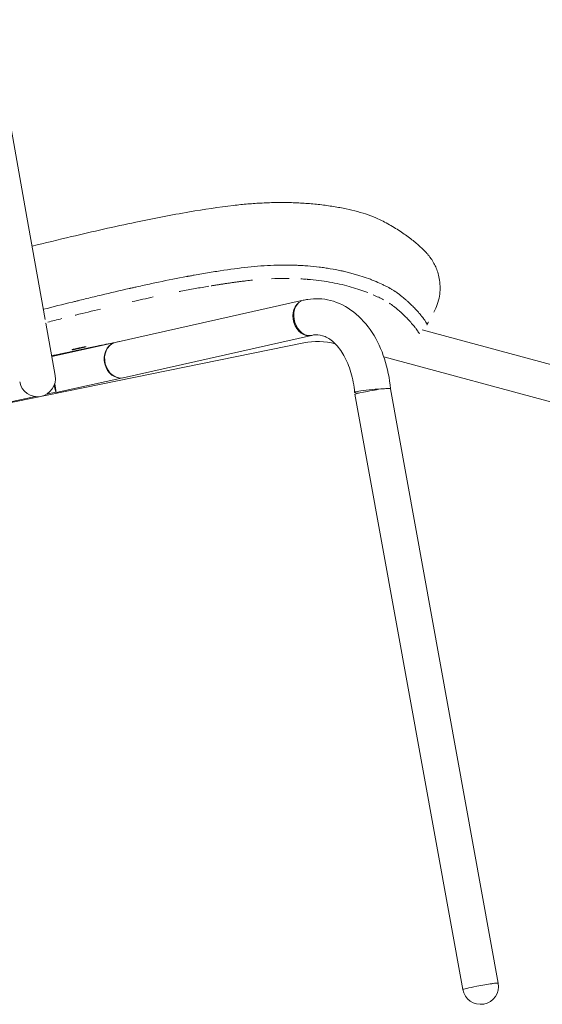
# Model space of a CAD drawing. Units: millimetres. Extents: x -383 to 2594, y -1150 to 2024.
# Drawn here: x 2014 to 2304, y -1129 to -583 of the extents above; entities that cross this region are included whole.
import ezdxf

# ---------------------------------------------------------------- set-up
doc = ezdxf.new("R2010")
doc.units = ezdxf.units.MM

# ---------------------------------------------------------------- blocks, each defined once
blk = doc.blocks.new('LEFT_2D_N5NL01F')
at = {"color": 0, "linetype": 'Continuous', "lineweight": 0}
for p, q in [((1998.47, -583.32), (2018, -692.75)), ((2028.13, -749.52), (2018, -692.75)), ((2171.23, -738.9), (2066.91, -762.32)), ((2033.68, -780.58), (2028.51, -751.61)), ((2175.71, -758.39), (2071.29, -781.83)), ((2416.98, -803.71), (2237.1, -755.29)), ((1967.71, -803.96), (2171.51, -762.5)), ((2066.93, -762.31), (2031.79, -770.02)), ((2188.99, -763.05), (2188.96, -763.04)), ((2498.74, -846.42), (2215.92, -770.3)), ((2034.05, -789.9), (2033.19, -785.87)), ((2034.13, -789.98), (2071.24, -781.84)), ((2028.81, -791.01), (2034.05, -789.9)), ((2259.69, -1121.02), (2199.82, -791.03)), ((2279.37, -1117.45), (2219.59, -787.92)), ((1897.3, -818.89), (2022.8, -792.29))]:
    blk.add_line(p, q, dxfattribs=at)
for centre, radius, start, end in [((2179.09, -799.74), 38, 74.9349, 101.5), ((2023.83, -782.34), 10, 190.1196, 10.1196), ((2269.53, -1119.23), 10, 190.2832, 10.151)]:
    blk.add_arc(centre, radius, start, end, dxfattribs=at)
at = {"color": 0, "linetype": 'Continuous', "lineweight": 0, "extrusion": (2.29958e-16, 4.62409e-18, -1)}
blk.add_ellipse((2173.52, -748.63), major_axis=(2.19, -9.76), ratio=0.791331, start_param=-0.015249, end_param=2.969855, dxfattribs=at)
at = {"color": 0, "linetype": 'Continuous', "lineweight": 0, "extrusion": (2.46847e-16, 8.30096e-18, -1)}
blk.add_ellipse((2173.52, -748.63), major_axis=(2.41, -9.71), ratio=0.735273, start_param=0, end_param=2.986818, dxfattribs=at)
at = {"color": 0, "linetype": 'Continuous', "lineweight": 0}
for centre, major_axis, ratio, start_param, end_param in [((2016.13, -682.14), (12.31, -69.12), 0, -0.000002, 0.000004), ((2069.1, -772.08), (-2.14, 9.77), 0.816059, 0.073296, 3.144784)]:
    blk.add_ellipse(centre, major_axis=major_axis, ratio=ratio, start_param=start_param, end_param=end_param, dxfattribs=at)
at = {"color": 0, "linetype": 'Continuous', "lineweight": 0, "extrusion": (2.29263e-16, 3.56928e-18, -1)}
blk.add_ellipse((2069.1, -772.08), major_axis=(2.19, -9.76), ratio=0.791331, start_param=0, end_param=3.07231, dxfattribs=at)
at = {"color": 0, "linetype": 'Continuous', "lineweight": 0, "extrusion": (0, 0, -1)}
blk.add_ellipse((2031.99, -780.21), major_axis=(2.14, -9.77), ratio=0.04155, start_param=-1.033607, end_param=0.167786, dxfattribs=at)
at = {"color": 0, "linetype": 'Continuous', "lineweight": 0, "extrusion": (1.59005e-16, 4.48506e-16, -1)}
blk.add_ellipse((2209.66, -789.24), major_axis=(-9.97, -0.81), ratio=0.089944, start_param=-0.661577, end_param=2.061646, dxfattribs=at)
at = {"color": 0, "linetype": 'Continuous', "lineweight": 0, "extrusion": (2.06564e-16, 3.74765e-17, -1)}
for centre, end_param in [((2209.66, -789.24), 2.067915), ((2269.53, -1119.23), 1.369482)]:
    blk.add_ellipse(centre, major_axis=(-9.84, -1.79), ratio=0.037026, start_param=0, end_param=end_param, dxfattribs=at)
at = {"color": 0, "linetype": 'Continuous', "lineweight": 0, "extrusion": (3.1653e-29, 1.09686e-15, -1)}
blk.add_ellipse((2269.53, -1119.23), major_axis=(9.84, 1.79), ratio=0.037026, start_param=-1.772111, end_param=0.030288, dxfattribs=at)
at = {"color": 0, "linetype": 'Continuous', "lineweight": 0}
for points, knots in [([(2020.88, -708.86), (2028.16, -707.08), (2035.45, -705.32), (2054.59, -700.79), (2066.46, -698.09), (2088.24, -693.51), (2098.14, -691.58), (2116.21, -688.51), (2124.37, -687.29), (2132.55, -686.31)], [17.50086, 17.50086, 17.50086, 17.50086, 40.001137, 40.001137, 76.502058, 76.502058, 106.786202, 106.786202, 131.545576, 131.545576, 131.545576, 131.545576]), ([(2020.88, -708.86), (2028.16, -707.08), (2035.45, -705.32), (2054.59, -700.79), (2066.46, -698.09), (2088.24, -693.51), (2098.14, -691.58), (2116.21, -688.51), (2124.37, -687.29), (2132.55, -686.31)], [17.50086, 17.50086, 17.50086, 17.50086, 40.001137, 40.001137, 76.502058, 76.502058, 106.786202, 106.786202, 131.545576, 131.545576, 131.545576, 131.545576]), ([(2132.55, -686.31), (2135.21, -686), (2137.87, -685.72), (2143.2, -685.27), (2145.88, -685.09), (2151.25, -684.82), (2153.95, -684.74), (2159.33, -684.67), (2162.02, -684.69), (2167.39, -684.84), (2170.06, -684.97), (2175.34, -685.34), (2177.94, -685.58), (2183.07, -686.17), (2185.59, -686.51), (2190.43, -687.29), (2192.75, -687.73), (2197.19, -688.67), (2199.31, -689.17), (2203.39, -690.27), (2205.36, -690.86), (2209.04, -692.14), (2211.29, -693.06), (2212.59, -693.67)], [0, 0, 0, 0, 8.048219, 8.048219, 16.245196, 16.245196, 24.659231, 24.659231, 33.293012, 33.293012, 42.189581, 42.189581, 51.247404, 51.247404, 60.515447, 60.515447, 69.661639, 69.661639, 78.766866, 78.766866, 87.999303, 87.999303, 96.566841, 96.566841, 96.566841, 96.566841]), ([(2132.55, -686.31), (2135.21, -686), (2137.87, -685.72), (2143.2, -685.27), (2145.88, -685.09), (2151.25, -684.82), (2153.95, -684.74), (2159.33, -684.67), (2162.02, -684.69), (2167.39, -684.84), (2170.06, -684.97), (2175.34, -685.34), (2177.94, -685.58), (2183.07, -686.17), (2185.59, -686.51), (2190.43, -687.29), (2192.75, -687.73), (2197.19, -688.67), (2199.31, -689.17), (2203.39, -690.27), (2205.36, -690.86), (2209.04, -692.14), (2211.29, -693.06), (2212.59, -693.67)], [0, 0, 0, 0, 8.04822, 8.04822, 16.245197, 16.245197, 24.659232, 24.659232, 33.293013, 33.293013, 42.189582, 42.189582, 51.247406, 51.247406, 60.515448, 60.515448, 69.661642, 69.661642, 78.766868, 78.766868, 87.999307, 87.999307, 96.56689, 96.56689, 96.56689, 96.56689]), ([(2132.55, -686.31), (2135.21, -686), (2137.87, -685.72), (2143.2, -685.27), (2145.88, -685.09), (2151.25, -684.82), (2153.95, -684.74), (2159.33, -684.67), (2162.02, -684.69), (2167.39, -684.84), (2170.06, -684.97), (2175.34, -685.34), (2177.94, -685.58), (2183.07, -686.17), (2185.59, -686.51), (2190.43, -687.29), (2192.75, -687.73), (2197.19, -688.67), (2199.31, -689.17), (2203.39, -690.27), (2205.36, -690.86), (2209.04, -692.14), (2211.29, -693.06), (2212.59, -693.67)], [0, 0, 0, 0, 8.048219, 8.048219, 16.245196, 16.245196, 24.659231, 24.659231, 33.293012, 33.293012, 42.189581, 42.189581, 51.247404, 51.247404, 60.515447, 60.515447, 69.661639, 69.661639, 78.766866, 78.766866, 87.999303, 87.999303, 96.566841, 96.566841, 96.566841, 96.566841]), ([(2132.55, -686.31), (2135.21, -686), (2137.87, -685.72), (2143.2, -685.27), (2145.88, -685.09), (2151.25, -684.82), (2153.95, -684.74), (2159.33, -684.67), (2162.02, -684.69), (2167.39, -684.84), (2170.06, -684.97), (2175.34, -685.34), (2177.94, -685.58), (2183.07, -686.17), (2185.59, -686.51), (2190.43, -687.29), (2192.75, -687.73), (2197.19, -688.67), (2199.31, -689.17), (2203.39, -690.27), (2205.36, -690.86), (2209.04, -692.14), (2211.29, -693.06), (2212.59, -693.67)], [0, 0, 0, 0, 8.04822, 8.04822, 16.245197, 16.245197, 24.659232, 24.659232, 33.293013, 33.293013, 42.189582, 42.189582, 51.247406, 51.247406, 60.515448, 60.515448, 69.661642, 69.661642, 78.766868, 78.766868, 87.999307, 87.999307, 96.56689, 96.56689, 96.56689, 96.56689]), ([(2212.6, -693.67), (2213.94, -694.3), (2215.18, -694.93), (2217.59, -696.19), (2218.74, -696.82), (2221.06, -698.16), (2222.18, -698.84), (2224.4, -700.25), (2225.46, -700.95), (2227.52, -702.35), (2228.5, -703.05), (2230.4, -704.46), (2231.3, -705.15), (2233.04, -706.55), (2233.86, -707.23), (2235.41, -708.56), (2236.12, -709.2), (2237.56, -710.55), (2238.23, -711.21), (2239.32, -712.36), (2239.62, -712.68), (2240.64, -713.88), (2241.22, -714.56), (2242.55, -716.5), (2243.11, -717.37), (2244.11, -719.23), (2244.56, -720.15), (2245.34, -722.05), (2245.7, -723.07), (2246.35, -725.32), (2246.61, -726.55), (2247, -729.19), (2247.11, -730.63), (2247.1, -733.58), (2246.97, -735.11), (2246.46, -738.15), (2246.07, -739.67), (2245.05, -742.63), (2244.41, -744.08), (2243.66, -745.47)], [0.021585, 0.021585, 0.021585, 0.021585, 10.005641, 10.005641, 21.019134, 21.019134, 33.790334, 33.790334, 48.109221, 48.109221, 63.980564, 63.980564, 82.039955, 82.039955, 102.195008, 102.195008, 124.602942, 124.602942, 151.582281, 151.582281, 167.09891, 167.09891, 177.179592, 177.179592, 182.513288, 182.513288, 186.319437, 186.319437, 190.102681, 190.102681, 194.191174, 194.191174, 198.695172, 198.695172, 203.406819, 203.406819, 208.209728, 208.209728, 213.051061, 213.051061, 213.051061, 213.051061]), ([(2212.6, -693.67), (2213.94, -694.3), (2215.18, -694.93), (2217.59, -696.19), (2218.74, -696.82), (2221.06, -698.16), (2222.18, -698.84), (2224.4, -700.25), (2225.46, -700.95), (2227.52, -702.35), (2228.5, -703.05), (2230.4, -704.46), (2231.3, -705.15), (2233.04, -706.55), (2233.86, -707.23), (2235.41, -708.56), (2236.12, -709.2), (2237.56, -710.55), (2238.23, -711.21), (2239.32, -712.36), (2239.62, -712.68), (2240.64, -713.88), (2241.22, -714.56), (2242.55, -716.5), (2243.11, -717.37), (2244.11, -719.23), (2244.56, -720.15), (2245.34, -722.05), (2245.7, -723.07), (2246.35, -725.32), (2246.61, -726.55), (2247, -729.19), (2247.11, -730.63), (2247.1, -733.58), (2246.97, -735.11), (2246.46, -738.15), (2246.07, -739.67), (2245.05, -742.63), (2244.41, -744.08), (2243.66, -745.47)], [0.021585, 0.021585, 0.021585, 0.021585, 10.005641, 10.005641, 21.019134, 21.019134, 33.790334, 33.790334, 48.109221, 48.109221, 63.980564, 63.980564, 82.039955, 82.039955, 102.195008, 102.195008, 124.602942, 124.602942, 151.582281, 151.582281, 167.09891, 167.09891, 177.179592, 177.179592, 182.513288, 182.513288, 186.319437, 186.319437, 190.102681, 190.102681, 194.191174, 194.191174, 198.695172, 198.695172, 203.406819, 203.406819, 208.209728, 208.209728, 213.051061, 213.051061, 213.051061, 213.051061]), ([(2223.54, -734.95), (2223.23, -734.73), (2222.9, -734.49), (2222.35, -734.12), (2222.17, -734), (2221.87, -733.81), (2221.78, -733.74), (2221.57, -733.62), (2221.47, -733.55), (2220.96, -733.23), (2220.53, -732.97), (2219.85, -732.57), (2219.62, -732.44), (2219.26, -732.24), (2219.13, -732.17), (2218.89, -732.03), (2218.76, -731.96), (2218.14, -731.63), (2217.62, -731.35), (2216.53, -730.8), (2215.96, -730.51), (2214.2, -729.67), (2212.94, -729.1), (2210.92, -728.25), (2210.23, -727.97), (2209.16, -727.55), (2208.8, -727.41), (2208.07, -727.13), (2207.69, -727), (2205.83, -726.31), (2204.27, -725.78), (2201.83, -725.01), (2200.99, -724.76), (2199.73, -724.4), (2199.3, -724.28), (2198.44, -724.04), (2198.01, -723.92), (2196.68, -723.57), (2195.78, -723.35), (2194.42, -723.02), (2193.96, -722.91), (2193.26, -722.75), (2193.03, -722.7), (2192.57, -722.6), (2192.34, -722.55), (2190.18, -722.08), (2188.23, -721.71), (2185.23, -721.21), (2184.22, -721.05), (2182.68, -720.83), (2182.17, -720.75), (2181.14, -720.62), (2180.62, -720.55), (2177.99, -720.23), (2175.85, -720.02), (2172.6, -719.76), (2171.5, -719.69), (2169.85, -719.6), (2169.3, -719.57), (2168.47, -719.53), (2168.19, -719.52), (2167.63, -719.5), (2167.36, -719.49), (2162.51, -719.32), (2157.84, -719.35), (2148.35, -719.77), (2143.55, -720.17), (2138.71, -720.73)], [0, 0, 0, 0, 0.03125, 0.03125, 0.046875, 0.046875, 0.054688, 0.054688, 0.0625, 0.0625, 0.09375, 0.09375, 0.109375, 0.109375, 0.117188, 0.117188, 0.125, 0.125, 0.15625, 0.15625, 0.1875, 0.1875, 0.25, 0.25, 0.28125, 0.28125, 0.296875, 0.296875, 0.3125, 0.3125, 0.375, 0.375, 0.40625, 0.40625, 0.421875, 0.421875, 0.4375, 0.4375, 0.46875, 0.46875, 0.484375, 0.484375, 0.492188, 0.492188, 0.5, 0.5, 0.5625, 0.5625, 0.59375, 0.59375, 0.609375, 0.609375, 0.625, 0.625, 0.6875, 0.6875, 0.71875, 0.71875, 0.734375, 0.734375, 0.742188, 0.742188, 0.75, 0.75, 0.875, 0.875, 1, 1, 1, 1]), ([(2223.54, -734.95), (2223.23, -734.73), (2222.9, -734.49), (2222.35, -734.12), (2222.17, -734), (2221.87, -733.81), (2221.78, -733.74), (2221.57, -733.62), (2221.47, -733.55), (2220.96, -733.23), (2220.53, -732.97), (2219.85, -732.57), (2219.62, -732.44), (2219.26, -732.24), (2219.13, -732.17), (2218.89, -732.03), (2218.76, -731.96), (2218.14, -731.63), (2217.62, -731.35), (2216.53, -730.8), (2215.96, -730.51), (2214.2, -729.67), (2212.94, -729.1), (2210.92, -728.25), (2210.23, -727.97), (2209.16, -727.55), (2208.8, -727.41), (2208.07, -727.13), (2207.69, -727), (2205.83, -726.31), (2204.27, -725.78), (2201.83, -725.01), (2200.99, -724.76), (2199.73, -724.4), (2199.3, -724.28), (2198.44, -724.04), (2198.01, -723.92), (2196.68, -723.57), (2195.78, -723.35), (2194.42, -723.02), (2193.96, -722.91), (2193.26, -722.75), (2193.03, -722.7), (2192.57, -722.6), (2192.34, -722.55), (2190.18, -722.08), (2188.23, -721.71), (2185.23, -721.21), (2184.22, -721.05), (2182.68, -720.83), (2182.17, -720.75), (2181.14, -720.62), (2180.62, -720.55), (2177.99, -720.23), (2175.85, -720.02), (2172.6, -719.76), (2171.5, -719.69), (2169.85, -719.6), (2169.3, -719.57), (2168.47, -719.53), (2168.19, -719.52), (2167.63, -719.5), (2167.36, -719.49), (2162.51, -719.32), (2157.84, -719.35), (2148.35, -719.77), (2143.55, -720.17), (2138.71, -720.73)], [0, 0, 0, 0, 0.03125, 0.03125, 0.046875, 0.046875, 0.054688, 0.054688, 0.0625, 0.0625, 0.09375, 0.09375, 0.109375, 0.109375, 0.117188, 0.117188, 0.125, 0.125, 0.15625, 0.15625, 0.1875, 0.1875, 0.25, 0.25, 0.28125, 0.28125, 0.296875, 0.296875, 0.3125, 0.3125, 0.375, 0.375, 0.40625, 0.40625, 0.421875, 0.421875, 0.4375, 0.4375, 0.46875, 0.46875, 0.484375, 0.484375, 0.492188, 0.492188, 0.5, 0.5, 0.5625, 0.5625, 0.59375, 0.59375, 0.609375, 0.609375, 0.625, 0.625, 0.6875, 0.6875, 0.71875, 0.71875, 0.734375, 0.734375, 0.742188, 0.742188, 0.75, 0.75, 0.875, 0.875, 1, 1, 1, 1]), ([(2138.71, -720.73), (2133.76, -721.31), (2128.6, -722.02), (2120.54, -723.27), (2117.81, -723.72), (2113.62, -724.44), (2112.22, -724.69), (2110.09, -725.08), (2109.37, -725.21), (2108.3, -725.4), (2107.94, -725.47), (2107.4, -725.57), (2107.22, -725.6), (2106.95, -725.65), (2106.86, -725.67), (2106.72, -725.7), (2106.68, -725.7), (2106.59, -725.72), (2106.54, -725.73), (2101.43, -726.69), (2096.26, -727.72), (2088.33, -729.38), (2085.66, -729.96), (2081.61, -730.84), (2080.25, -731.14), (2078.21, -731.6), (2077.52, -731.75), (2076.49, -731.98), (2076.15, -732.06), (2075.63, -732.18), (2075.46, -732.22), (2075.2, -732.27), (2075.12, -732.29), (2074.95, -732.33), (2074.85, -732.35), (2069.61, -733.54), (2064.41, -734.75), (2056.56, -736.63), (2053.93, -737.26), (2049.97, -738.22), (2048.65, -738.55), (2046.67, -739.03), (2046, -739.2), (2044.68, -739.52), (2044.01, -739.69), (2037.91, -741.19), (2032.51, -742.55), (2027.13, -743.9)], [0, 0, 0, 0, 0.125, 0.125, 0.1875, 0.1875, 0.21875, 0.21875, 0.234375, 0.234375, 0.2421875, 0.2421875, 0.2460938, 0.2460938, 0.2480469, 0.2480469, 0.2490234, 0.2490234, 0.25, 0.25, 0.375, 0.375, 0.4375, 0.4375, 0.46875, 0.46875, 0.484375, 0.484375, 0.4921875, 0.4921875, 0.4960938, 0.4960938, 0.4980469, 0.4980469, 0.5, 0.5, 0.625, 0.625, 0.6875, 0.6875, 0.71875, 0.71875, 0.734375, 0.734375, 0.75, 0.75, 0.8790489, 0.8790489, 0.8790489, 0.8790489]), ([(2138.71, -720.73), (2133.76, -721.31), (2128.6, -722.02), (2120.54, -723.27), (2117.81, -723.72), (2113.62, -724.44), (2112.22, -724.69), (2110.09, -725.08), (2109.37, -725.21), (2108.3, -725.4), (2107.94, -725.47), (2107.4, -725.57), (2107.22, -725.6), (2106.95, -725.65), (2106.86, -725.67), (2106.72, -725.7), (2106.68, -725.7), (2106.59, -725.72), (2106.54, -725.73), (2101.43, -726.69), (2096.26, -727.72), (2088.33, -729.38), (2085.66, -729.96), (2081.61, -730.84), (2080.25, -731.14), (2078.21, -731.6), (2077.52, -731.75), (2076.49, -731.98), (2076.15, -732.06), (2075.63, -732.18), (2075.46, -732.22), (2075.2, -732.27), (2075.12, -732.29), (2074.95, -732.33), (2074.85, -732.35), (2069.61, -733.54), (2064.41, -734.75), (2056.56, -736.63), (2053.93, -737.26), (2049.97, -738.22), (2048.65, -738.55), (2046.67, -739.03), (2046, -739.2), (2044.68, -739.52), (2044.01, -739.69), (2037.91, -741.19), (2032.51, -742.55), (2027.13, -743.9)], [0, 0, 0, 0, 0.125, 0.125, 0.1875, 0.1875, 0.21875, 0.21875, 0.234375, 0.234375, 0.2421875, 0.2421875, 0.2460938, 0.2460938, 0.2480469, 0.2480469, 0.2490234, 0.2490234, 0.25, 0.25, 0.375, 0.375, 0.4375, 0.4375, 0.46875, 0.46875, 0.484375, 0.484375, 0.4921875, 0.4921875, 0.4960938, 0.4960938, 0.4980469, 0.4980469, 0.5, 0.5, 0.625, 0.625, 0.6875, 0.6875, 0.71875, 0.71875, 0.734375, 0.734375, 0.75, 0.75, 0.8790489, 0.8790489, 0.8790489, 0.8790489]), ([(2118.9, -731.09), (2118.9, -731.09), (2116.36, -731.51), (2111.18, -732.42), (2105.71, -733.45), (2102.78, -734.03), (2102.47, -734.09)], [0.1631774, 0.1631774, 0.1631774, 0.1631774, 0.1632655, 0.2233985, 0.285714, 0.2930971, 0.2930971, 0.2930971, 0.2930971]), ([(2118.9, -731.09), (2118.9, -731.09), (2116.36, -731.51), (2111.18, -732.42), (2105.71, -733.45), (2102.78, -734.03), (2102.47, -734.09)], [0.1631774, 0.1631774, 0.1631774, 0.1631774, 0.1632655, 0.2233985, 0.285714, 0.2930971, 0.2930971, 0.2930971, 0.2930971]), ([(2139.66, -728.11), (2139.04, -728.18), (2137.81, -728.32), (2135.96, -728.56), (2134.1, -728.8), (2132.23, -729.05), (2130.35, -729.31), (2128.46, -729.58), (2126.56, -729.86), (2124.66, -730.16), (2122.74, -730.46), (2121.25, -730.7), (2120.4, -730.84), (2120.18, -730.87)], [0, 0, 0, 0, 0.0144622, 0.0290001, 0.043614, 0.0583039, 0.0730698, 0.087912, 0.1028302, 0.1178246, 0.1328952, 0.1480421, 0.1531, 0.1531, 0.1531, 0.1531]), ([(2139.66, -728.11), (2139.04, -728.18), (2137.81, -728.32), (2135.96, -728.56), (2134.1, -728.8), (2132.23, -729.05), (2130.35, -729.31), (2128.46, -729.58), (2126.56, -729.86), (2124.66, -730.16), (2122.74, -730.46), (2121.25, -730.7), (2120.4, -730.84), (2120.18, -730.87)], [0, 0, 0, 0, 0.0144622, 0.0290001, 0.043614, 0.0583039, 0.0730698, 0.087912, 0.1028302, 0.1178246, 0.1328952, 0.1480421, 0.1531, 0.1531, 0.1531, 0.1531]), ([(2143.01, -727.74), (2142.48, -727.8), (2141.36, -727.91), (2140.25, -728.04), (2139.66, -728.11)], [0.97031859, 0.97031859, 0.97031859, 0.97031859, 0.98437433, 1, 1, 1, 1]), ([(2143.01, -727.74), (2142.48, -727.8), (2141.36, -727.91), (2140.25, -728.04), (2139.66, -728.11)], [0.97031859, 0.97031859, 0.97031859, 0.97031859, 0.98437433, 1, 1, 1, 1]), ([(2163.37, -726.81), (2162.42, -726.8), (2159.23, -726.78), (2155.98, -726.87), (2153.68, -726.97)], [0.78623424, 0.78623424, 0.78623424, 0.78623424, 0.81260367, 0.87500351, 0.87500351, 0.87500351, 0.87500351]), ([(2163.37, -726.81), (2162.42, -726.8), (2159.23, -726.78), (2155.98, -726.87), (2153.68, -726.97)], [0.78623424, 0.78623424, 0.78623424, 0.78623424, 0.81260367, 0.87500351, 0.87500351, 0.87500351, 0.87500351]), ([(2207.01, -734.62), (2206.65, -734.48), (2204.89, -733.8), (2201.53, -732.62), (2196.67, -731.18), (2191.43, -729.88), (2185.85, -728.77), (2179.92, -727.88), (2175.65, -727.44), (2173.39, -727.26), (2173.26, -727.25)], [0.2961585, 0.2961585, 0.2961585, 0.2961585, 0.3124741, 0.3749833, 0.4377306, 0.49999, 0.5628315, 0.6249967, 0.6877636, 0.6916532, 0.6916532, 0.6916532, 0.6916532]), ([(2207.01, -734.62), (2206.65, -734.48), (2204.89, -733.8), (2201.53, -732.62), (2196.67, -731.18), (2191.43, -729.88), (2185.85, -728.77), (2179.92, -727.88), (2175.65, -727.44), (2173.39, -727.26), (2173.26, -727.25)], [0.2961585, 0.2961585, 0.2961585, 0.2961585, 0.3124741, 0.3749833, 0.4377306, 0.49999, 0.5628315, 0.6249967, 0.6877636, 0.6916532, 0.6916532, 0.6916532, 0.6916532]), ([(2215.77, -738.65), (2214.92, -738.19), (2213.09, -737.25), (2211.03, -736.3), (2209.94, -735.83)], [0.1428403, 0.1428403, 0.1428403, 0.1428403, 0.1961604, 0.2499762, 0.2499762, 0.2499762, 0.2499762]), ([(2215.77, -738.65), (2214.92, -738.19), (2213.09, -737.25), (2211.03, -736.3), (2209.94, -735.83)], [0.1428403, 0.1428403, 0.1428403, 0.1428403, 0.1961604, 0.2499762, 0.2499762, 0.2499762, 0.2499762]), ([(2239.8, -752.46), (2239.8, -752.46), (2239.8, -752.46), (2239.81, -752.46), (2239.81, -752.46), (2239.81, -752.46), (2239.81, -752.46), (2239.82, -752.46), (2239.82, -752.46), (2239.82, -752.46), (2239.82, -752.46), (2239.82, -752.46), (2239.82, -752.46), (2239.82, -752.46), (2239.82, -752.46), (2239.82, -752.46), (2239.82, -752.46), (2239.82, -752.46), (2239.82, -752.46), (2239.82, -752.46), (2239.83, -752.46), (2239.84, -752.46), (2239.84, -752.46), (2239.84, -752.46), (2239.84, -752.46), (2239.84, -752.46), (2239.84, -752.46), (2239.84, -752.46), (2239.85, -752.46), (2239.85, -752.46), (2239.85, -752.46), (2239.85, -752.46), (2239.85, -752.46), (2239.85, -752.46), (2239.85, -752.46), (2239.85, -752.45), (2239.85, -752.45), (2239.85, -752.45), (2239.85, -752.45), (2239.85, -752.45), (2239.85, -752.45), (2239.85, -752.45), (2239.85, -752.45), (2239.86, -752.45), (2239.87, -752.45), (2239.87, -752.44), (2239.87, -752.44), (2239.88, -752.43), (2239.88, -752.43), (2239.88, -752.43), (2239.88, -752.43), (2239.88, -752.43), (2239.88, -752.43), (2239.88, -752.43), (2239.88, -752.43), (2239.88, -752.43), (2239.88, -752.42), (2239.88, -752.42), (2239.89, -752.41), (2239.89, -752.39), (2239.89, -752.39), (2239.89, -752.38), (2239.89, -752.38), (2239.89, -752.37), (2239.89, -752.37), (2239.89, -752.37), (2239.89, -752.37), (2239.89, -752.37), (2239.89, -752.37), (2239.89, -752.34), (2239.89, -752.31), (2239.88, -752.26), (2239.87, -752.24), (2239.86, -752.21), (2239.86, -752.2), (2239.86, -752.19), (2239.85, -752.18), (2239.85, -752.17), (2239.85, -752.17), (2239.85, -752.17), (2239.85, -752.17), (2239.85, -752.16), (2239.85, -752.16), (2239.83, -752.12), (2239.81, -752.06), (2239.78, -751.98), (2239.76, -751.95), (2239.74, -751.9), (2239.74, -751.89), (2239.72, -751.86), (2239.72, -751.86), (2239.72, -751.84), (2239.71, -751.84), (2239.71, -751.83), (2239.71, -751.83), (2239.64, -751.69), (2239.55, -751.52), (2239.4, -751.25), (2239.34, -751.15), (2239.25, -751), (2239.21, -750.95), (2239.16, -750.87), (2239.15, -750.84), (2239.12, -750.8), (2239.11, -750.79), (2239.1, -750.76), (2239.09, -750.76), (2239.08, -750.74), (2239.08, -750.74), (2238.92, -750.49), (2238.75, -750.23), (2238.46, -749.81), (2238.35, -749.66), (2238.19, -749.43), (2238.13, -749.35), (2238.04, -749.24), (2238.01, -749.2), (2237.97, -749.14), (2237.96, -749.12), (2237.93, -749.09), (2237.93, -749.08), (2237.91, -749.06), (2237.9, -749.05), (2237.64, -748.69), (2237.36, -748.32), (2236.9, -747.74), (2236.73, -747.54), (2236.52, -747.28), (2236.48, -747.23), (2236.39, -747.12), (2236.35, -747.06), (2236.2, -746.89), (2236.11, -746.78), (2235.62, -746.19), (2235.2, -745.7), (2234.52, -744.94), (2234.28, -744.68), (2233.92, -744.28), (2233.79, -744.15), (2233.6, -743.95), (2233.54, -743.88), (2233.44, -743.78), (2233.41, -743.74), (2233.36, -743.69), (2233.35, -743.68), (2233.32, -743.65), (2233.32, -743.64), (2233.3, -743.62), (2233.29, -743.62), (2232.7, -742.99), (2232.08, -742.36), (2231.1, -741.39), (2230.76, -741.07), (2230.24, -740.57), (2230.06, -740.4), (2229.79, -740.16), (2229.7, -740.07), (2229.57, -739.95), (2229.52, -739.9), (2229.45, -739.84), (2229.43, -739.82), (2229.4, -739.79), (2229.39, -739.78), (2229.36, -739.76), (2229.35, -739.75), (2228.93, -739.36), (2228.51, -738.98), (2227.86, -738.42), (2227.64, -738.23), (2227.3, -737.94), (2227.19, -737.85), (2227.02, -737.71), (2226.97, -737.66), (2226.88, -737.59), (2226.85, -737.56), (2226.81, -737.53), (2226.8, -737.52), (2226.77, -737.49), (2226.75, -737.48), (2225.72, -736.62), (2224.66, -735.78), (2223.54, -734.95)], [0, 0, 0, 0, 0.015625, 0.015625, 0.023438, 0.023438, 0.027344, 0.027344, 0.029297, 0.029297, 0.030273, 0.030273, 0.030762, 0.030762, 0.031006, 0.031006, 0.031128, 0.031128, 0.03125, 0.03125, 0.046875, 0.046875, 0.048828, 0.048828, 0.049805, 0.049805, 0.050781, 0.050781, 0.054688, 0.054688, 0.058594, 0.058594, 0.060547, 0.060547, 0.061523, 0.061523, 0.062012, 0.062012, 0.062256, 0.062256, 0.062378, 0.062378, 0.0625, 0.0625, 0.078125, 0.078125, 0.085938, 0.085938, 0.089844, 0.089844, 0.091797, 0.091797, 0.092773, 0.092773, 0.093262, 0.093262, 0.09375, 0.09375, 0.109375, 0.109375, 0.117188, 0.117188, 0.121094, 0.121094, 0.123047, 0.123047, 0.124023, 0.124023, 0.125, 0.125, 0.15625, 0.15625, 0.171875, 0.171875, 0.179688, 0.179688, 0.183594, 0.183594, 0.185547, 0.185547, 0.186523, 0.186523, 0.1875, 0.1875, 0.21875, 0.21875, 0.234375, 0.234375, 0.242188, 0.242188, 0.246094, 0.246094, 0.248047, 0.248047, 0.25, 0.25, 0.3125, 0.3125, 0.34375, 0.34375, 0.359375, 0.359375, 0.367188, 0.367188, 0.371094, 0.371094, 0.373047, 0.373047, 0.375, 0.375, 0.4375, 0.4375, 0.46875, 0.46875, 0.484375, 0.484375, 0.492188, 0.492188, 0.496094, 0.496094, 0.498047, 0.498047, 0.5, 0.5, 0.5625, 0.5625, 0.59375, 0.59375, 0.601562, 0.601562, 0.609375, 0.609375, 0.625, 0.625, 0.6875, 0.6875, 0.71875, 0.71875, 0.734375, 0.734375, 0.742188, 0.742188, 0.746094, 0.746094, 0.748047, 0.748047, 0.749023, 0.749023, 0.75, 0.75, 0.8125, 0.8125, 0.84375, 0.84375, 0.859375, 0.859375, 0.867188, 0.867188, 0.871094, 0.871094, 0.873047, 0.873047, 0.874023, 0.874023, 0.875, 0.875, 0.90625, 0.90625, 0.921875, 0.921875, 0.929688, 0.929688, 0.933594, 0.933594, 0.935547, 0.935547, 0.936523, 0.936523, 0.9375, 0.9375, 1, 1, 1, 1]), ([(2239.8, -752.46), (2239.8, -752.46), (2239.8, -752.46), (2239.81, -752.46), (2239.81, -752.46), (2239.81, -752.46), (2239.81, -752.46), (2239.82, -752.46), (2239.82, -752.46), (2239.82, -752.46), (2239.82, -752.46), (2239.82, -752.46), (2239.82, -752.46), (2239.82, -752.46), (2239.82, -752.46), (2239.82, -752.46), (2239.82, -752.46), (2239.82, -752.46), (2239.82, -752.46), (2239.82, -752.46), (2239.83, -752.46), (2239.84, -752.46), (2239.84, -752.46), (2239.84, -752.46), (2239.84, -752.46), (2239.84, -752.46), (2239.84, -752.46), (2239.84, -752.46), (2239.85, -752.46), (2239.85, -752.46), (2239.85, -752.46), (2239.85, -752.46), (2239.85, -752.46), (2239.85, -752.46), (2239.85, -752.46), (2239.85, -752.45), (2239.85, -752.45), (2239.85, -752.45), (2239.85, -752.45), (2239.85, -752.45), (2239.85, -752.45), (2239.85, -752.45), (2239.85, -752.45), (2239.86, -752.45), (2239.87, -752.45), (2239.87, -752.44), (2239.87, -752.44), (2239.88, -752.43), (2239.88, -752.43), (2239.88, -752.43), (2239.88, -752.43), (2239.88, -752.43), (2239.88, -752.43), (2239.88, -752.43), (2239.88, -752.43), (2239.88, -752.43), (2239.88, -752.42), (2239.88, -752.42), (2239.89, -752.41), (2239.89, -752.39), (2239.89, -752.39), (2239.89, -752.38), (2239.89, -752.38), (2239.89, -752.37), (2239.89, -752.37), (2239.89, -752.37), (2239.89, -752.37), (2239.89, -752.37), (2239.89, -752.37), (2239.89, -752.34), (2239.89, -752.31), (2239.88, -752.26), (2239.87, -752.24), (2239.86, -752.21), (2239.86, -752.2), (2239.86, -752.19), (2239.85, -752.18), (2239.85, -752.17), (2239.85, -752.17), (2239.85, -752.17), (2239.85, -752.17), (2239.85, -752.16), (2239.85, -752.16), (2239.83, -752.12), (2239.81, -752.06), (2239.78, -751.98), (2239.76, -751.95), (2239.74, -751.9), (2239.74, -751.89), (2239.72, -751.86), (2239.72, -751.86), (2239.72, -751.84), (2239.71, -751.84), (2239.71, -751.83), (2239.71, -751.83), (2239.64, -751.69), (2239.55, -751.52), (2239.4, -751.25), (2239.34, -751.15), (2239.25, -751), (2239.21, -750.95), (2239.16, -750.87), (2239.15, -750.84), (2239.12, -750.8), (2239.11, -750.79), (2239.1, -750.76), (2239.09, -750.76), (2239.08, -750.74), (2239.08, -750.74), (2238.92, -750.49), (2238.75, -750.23), (2238.46, -749.81), (2238.35, -749.66), (2238.19, -749.43), (2238.13, -749.35), (2238.04, -749.24), (2238.01, -749.2), (2237.97, -749.14), (2237.96, -749.12), (2237.93, -749.09), (2237.93, -749.08), (2237.91, -749.06), (2237.9, -749.05), (2237.64, -748.69), (2237.36, -748.32), (2236.9, -747.74), (2236.73, -747.54), (2236.52, -747.28), (2236.48, -747.23), (2236.39, -747.12), (2236.35, -747.06), (2236.2, -746.89), (2236.11, -746.78), (2235.62, -746.19), (2235.2, -745.7), (2234.52, -744.94), (2234.28, -744.68), (2233.92, -744.28), (2233.79, -744.15), (2233.6, -743.95), (2233.54, -743.88), (2233.44, -743.78), (2233.41, -743.74), (2233.36, -743.69), (2233.35, -743.68), (2233.32, -743.65), (2233.32, -743.64), (2233.3, -743.62), (2233.29, -743.62), (2232.7, -742.99), (2232.08, -742.36), (2231.1, -741.39), (2230.76, -741.07), (2230.24, -740.57), (2230.06, -740.4), (2229.79, -740.16), (2229.7, -740.07), (2229.57, -739.95), (2229.52, -739.9), (2229.45, -739.84), (2229.43, -739.82), (2229.4, -739.79), (2229.39, -739.78), (2229.36, -739.76), (2229.35, -739.75), (2228.93, -739.36), (2228.51, -738.98), (2227.86, -738.42), (2227.64, -738.23), (2227.3, -737.94), (2227.19, -737.85), (2227.02, -737.71), (2226.97, -737.66), (2226.88, -737.59), (2226.85, -737.56), (2226.81, -737.53), (2226.8, -737.52), (2226.77, -737.49), (2226.75, -737.48), (2225.72, -736.62), (2224.66, -735.78), (2223.54, -734.95)], [0, 0, 0, 0, 0.015625, 0.015625, 0.023438, 0.023438, 0.027344, 0.027344, 0.029297, 0.029297, 0.030273, 0.030273, 0.030762, 0.030762, 0.031006, 0.031006, 0.031128, 0.031128, 0.03125, 0.03125, 0.046875, 0.046875, 0.048828, 0.048828, 0.049805, 0.049805, 0.050781, 0.050781, 0.054688, 0.054688, 0.058594, 0.058594, 0.060547, 0.060547, 0.061523, 0.061523, 0.062012, 0.062012, 0.062256, 0.062256, 0.062378, 0.062378, 0.0625, 0.0625, 0.078125, 0.078125, 0.085938, 0.085938, 0.089844, 0.089844, 0.091797, 0.091797, 0.092773, 0.092773, 0.093262, 0.093262, 0.09375, 0.09375, 0.109375, 0.109375, 0.117188, 0.117188, 0.121094, 0.121094, 0.123047, 0.123047, 0.124023, 0.124023, 0.125, 0.125, 0.15625, 0.15625, 0.171875, 0.171875, 0.179688, 0.179688, 0.183594, 0.183594, 0.185547, 0.185547, 0.186523, 0.186523, 0.1875, 0.1875, 0.21875, 0.21875, 0.234375, 0.234375, 0.242188, 0.242188, 0.246094, 0.246094, 0.248047, 0.248047, 0.25, 0.25, 0.3125, 0.3125, 0.34375, 0.34375, 0.359375, 0.359375, 0.367188, 0.367188, 0.371094, 0.371094, 0.373047, 0.373047, 0.375, 0.375, 0.4375, 0.4375, 0.46875, 0.46875, 0.484375, 0.484375, 0.492188, 0.492188, 0.496094, 0.496094, 0.498047, 0.498047, 0.5, 0.5, 0.5625, 0.5625, 0.59375, 0.59375, 0.601562, 0.601562, 0.609375, 0.609375, 0.625, 0.625, 0.6875, 0.6875, 0.71875, 0.71875, 0.734375, 0.734375, 0.742188, 0.742188, 0.746094, 0.746094, 0.748047, 0.748047, 0.749023, 0.749023, 0.75, 0.75, 0.8125, 0.8125, 0.84375, 0.84375, 0.859375, 0.859375, 0.867188, 0.867188, 0.871094, 0.871094, 0.873047, 0.873047, 0.874023, 0.874023, 0.875, 0.875, 0.90625, 0.90625, 0.921875, 0.921875, 0.929688, 0.929688, 0.933594, 0.933594, 0.935547, 0.935547, 0.936523, 0.936523, 0.9375, 0.9375, 1, 1, 1, 1]), ([(2088.08, -737.06), (2084.19, -737.89), (2080.31, -738.75), (2076.42, -739.63), (2076.42, -739.64)], [0.40730467, 0.40730467, 0.40730467, 0.40730467, 0.49999853, 0.50005084, 0.50005084, 0.50005084, 0.50005084]), ([(2088.08, -737.06), (2084.19, -737.89), (2080.31, -738.75), (2076.42, -739.63), (2076.42, -739.64)], [0.40730467, 0.40730467, 0.40730467, 0.40730467, 0.49999853, 0.50005084, 0.50005084, 0.50005084, 0.50005084]), ([(2219.59, -787.93), (2219.09, -782.24), (2217.98, -776.65), (2214.58, -766.12), (2212.29, -761.17), (2206.56, -752.35), (2203.13, -748.47), (2195.32, -742.39), (2190.95, -740.15), (2182.2, -737.93), (2177.89, -737.73), (2172.85, -738.54), (2172.01, -738.71), (2171.17, -738.91)], [4.842919, 4.842919, 4.842919, 4.842919, 5.163455, 5.163455, 5.484026, 5.484026, 5.804598, 5.804598, 6.115423, 6.115423, 6.389896, 6.389896, 6.445741, 6.445741, 6.445741, 6.445741]), ([(2221.16, -742.05), (2221.09, -742), (2220.94, -741.88), (2220.6, -741.63), (2219.93, -741.16), (2219.3, -740.73), (2218.84, -740.44)], [0.00162094, 0.00162094, 0.00162094, 0.00162094, 0.00892902, 0.01785806, 0.03571575, 0.07142883, 0.07142883, 0.07142883, 0.07142883]), ([(2221.16, -742.05), (2221.09, -742), (2220.94, -741.88), (2220.6, -741.63), (2219.93, -741.16), (2219.3, -740.73), (2218.84, -740.44)], [0.00162094, 0.00162094, 0.00162094, 0.00162094, 0.00892902, 0.01785806, 0.03571575, 0.07142883, 0.07142883, 0.07142883, 0.07142883]), ([(2235.65, -757.47), (2235.64, -757.47), (2235.64, -757.46), (2235.64, -757.45), (2235.63, -757.45), (2235.63, -757.44), (2235.63, -757.44), (2235.5, -757.21), (2235.34, -756.96), (2235.07, -756.55), (2234.98, -756.41), (2234.83, -756.18), (2234.75, -756.07), (2234.66, -755.94), (2234.61, -755.87), (2234.59, -755.83), (2234.57, -755.82), (2234.57, -755.81), (2234.57, -755.8), (2234.56, -755.8), (2234.33, -755.46), (2234.07, -755.11), (2233.65, -754.54), (2233.5, -754.34), (2233.32, -754.12), (2233.3, -754.08), (2233.27, -754.04), (2233.25, -754.02), (2233.24, -754), (2233.18, -753.94), (2233.05, -753.77), (2232.92, -753.6), (2232.47, -753.04), (2232.08, -752.56), (2231.45, -751.82), (2231.23, -751.57), (2230.89, -751.18), (2230.72, -750.98), (2230.51, -750.75), (2230.41, -750.64), (2230.36, -750.58), (2230.33, -750.55), (2230.32, -750.54), (2230.31, -750.53), (2230.31, -750.53), (2230.31, -750.52), (2229.77, -749.92), (2229.19, -749.31), (2228.27, -748.36), (2227.96, -748.05), (2227.47, -747.56), (2227.22, -747.32), (2226.93, -747.04), (2226.78, -746.89), (2226.71, -746.82), (2226.67, -746.79), (2226.65, -746.77), (2226.64, -746.76), (2226.64, -746.76), (2226.63, -746.75), (2226.25, -746.38), (2225.85, -746.02), (2225.25, -745.46), (2224.94, -745.19), (2224.57, -744.86), (2224.39, -744.7), (2224.29, -744.62), (2224.25, -744.58), (2224.22, -744.56), (2224.21, -744.55), (2224.21, -744.54), (2224.21, -744.54), (2223.25, -743.71), (2222.25, -742.89), (2221.21, -742.09)], [0.3722378, 0.3722378, 0.3722378, 0.3722378, 0.3730469, 0.3740234, 0.3745117, 0.3745117, 0.375, 0.375, 0.4375, 0.4375, 0.46875, 0.46875, 0.484375, 0.4921875, 0.4960938, 0.4980469, 0.4990234, 0.4995117, 0.4995117, 0.5, 0.5, 0.5625, 0.5625, 0.59375, 0.59375, 0.5976563, 0.5996094, 0.5996094, 0.6015625, 0.6015625, 0.609375, 0.625, 0.625, 0.6875, 0.6875, 0.71875, 0.71875, 0.734375, 0.7421875, 0.7460938, 0.7480469, 0.7490234, 0.7495117, 0.7497559, 0.7497559, 0.75, 0.75, 0.8125, 0.8125, 0.84375, 0.84375, 0.859375, 0.8671875, 0.8710938, 0.8730469, 0.8740234, 0.8745117, 0.8747559, 0.8747559, 0.875, 0.875, 0.90625, 0.90625, 0.921875, 0.9296875, 0.9335938, 0.9355469, 0.9365234, 0.9370117, 0.9372559, 0.9372559, 0.9375, 0.9375, 1, 1, 1, 1]), ([(2235.65, -757.47), (2235.64, -757.47), (2235.64, -757.46), (2235.64, -757.45), (2235.63, -757.45), (2235.63, -757.44), (2235.63, -757.44), (2235.5, -757.21), (2235.34, -756.96), (2235.07, -756.55), (2234.98, -756.41), (2234.83, -756.18), (2234.75, -756.07), (2234.66, -755.94), (2234.61, -755.87), (2234.59, -755.83), (2234.57, -755.82), (2234.57, -755.81), (2234.57, -755.8), (2234.56, -755.8), (2234.33, -755.46), (2234.07, -755.11), (2233.65, -754.54), (2233.5, -754.34), (2233.32, -754.12), (2233.3, -754.08), (2233.27, -754.04), (2233.25, -754.02), (2233.24, -754), (2233.18, -753.94), (2233.05, -753.77), (2232.92, -753.6), (2232.47, -753.04), (2232.08, -752.56), (2231.45, -751.82), (2231.23, -751.57), (2230.89, -751.18), (2230.72, -750.98), (2230.51, -750.75), (2230.41, -750.64), (2230.36, -750.58), (2230.33, -750.55), (2230.32, -750.54), (2230.31, -750.53), (2230.31, -750.53), (2230.31, -750.52), (2229.77, -749.92), (2229.19, -749.31), (2228.27, -748.36), (2227.96, -748.05), (2227.47, -747.56), (2227.22, -747.32), (2226.93, -747.04), (2226.78, -746.89), (2226.71, -746.82), (2226.67, -746.79), (2226.65, -746.77), (2226.64, -746.76), (2226.64, -746.76), (2226.63, -746.75), (2226.25, -746.38), (2225.85, -746.02), (2225.25, -745.46), (2224.94, -745.19), (2224.57, -744.86), (2224.39, -744.7), (2224.29, -744.62), (2224.25, -744.58), (2224.22, -744.56), (2224.21, -744.55), (2224.21, -744.54), (2224.21, -744.54), (2223.25, -743.71), (2222.25, -742.89), (2221.21, -742.09)], [0.3722378, 0.3722378, 0.3722378, 0.3722378, 0.3730469, 0.3740234, 0.3745117, 0.3745117, 0.375, 0.375, 0.4375, 0.4375, 0.46875, 0.46875, 0.484375, 0.4921875, 0.4960938, 0.4980469, 0.4990234, 0.4995117, 0.4995117, 0.5, 0.5, 0.5625, 0.5625, 0.59375, 0.59375, 0.5976563, 0.5996094, 0.5996094, 0.6015625, 0.6015625, 0.609375, 0.625, 0.625, 0.6875, 0.6875, 0.71875, 0.71875, 0.734375, 0.7421875, 0.7460938, 0.7480469, 0.7490234, 0.7495117, 0.7497559, 0.7497559, 0.75, 0.75, 0.8125, 0.8125, 0.84375, 0.84375, 0.859375, 0.8671875, 0.8710938, 0.8730469, 0.8740234, 0.8745117, 0.8747559, 0.8747559, 0.875, 0.875, 0.90625, 0.90625, 0.921875, 0.9296875, 0.9335938, 0.9355469, 0.9365234, 0.9370117, 0.9372559, 0.9372559, 0.9375, 0.9375, 1, 1, 1, 1]), ([(2058.86, -743.74), (2054.28, -744.84), (2049.59, -745.99), (2044.91, -747.15), (2044.81, -747.17)], [0.6402118, 0.6402118, 0.6402118, 0.6402118, 0.7499993, 0.7525633, 0.7525633, 0.7525633, 0.7525633]), ([(2058.86, -743.74), (2054.28, -744.84), (2049.59, -745.99), (2044.91, -747.15), (2044.81, -747.17)], [0.6402118, 0.6402118, 0.6402118, 0.6402118, 0.7499993, 0.7525633, 0.7525633, 0.7525633, 0.7525633]), ([(2243.59, -745.51), (2243.59, -745.51), (2243.59, -745.51), (2243.59, -745.51), (2243.59, -745.51)], [0.98969877, 0.98969877, 0.98969877, 0.98969877, 0.99013283, 0.99999723, 0.99999723, 0.99999723, 0.99999723]), ([(2243.59, -745.51), (2243.59, -745.51), (2243.59, -745.51), (2243.59, -745.51), (2243.59, -745.51)], [0.98969877, 0.98969877, 0.98969877, 0.98969877, 0.99013283, 0.99999723, 0.99999723, 0.99999723, 0.99999723]), ([(2243.61, -745.51), (2243.61, -745.51), (2243.6, -745.51), (2243.6, -745.51), (2243.6, -745.51)], [0.96611866, 0.96611866, 0.96611866, 0.96611866, 0.97816872, 0.97856034, 0.97856034, 0.97856034, 0.97856034]), ([(2243.61, -745.51), (2243.61, -745.51), (2243.6, -745.51), (2243.6, -745.51), (2243.6, -745.51)], [0.96611866, 0.96611866, 0.96611866, 0.96611866, 0.97816872, 0.97856034, 0.97856034, 0.97856034, 0.97856034]), ([(2243.66, -745.47), (2243.66, -745.47), (2243.66, -745.48), (2243.65, -745.49), (2243.64, -745.5), (2243.63, -745.5), (2243.63, -745.5), (2243.63, -745.5)], [0.92063058, 0.92063058, 0.92063058, 0.92063058, 0.92139256, 0.93226507, 0.9415363, 0.95500654, 0.95508953, 0.95508953, 0.95508953, 0.95508953]), ([(2243.66, -745.47), (2243.66, -745.47), (2243.66, -745.48), (2243.65, -745.49), (2243.64, -745.5), (2243.63, -745.5), (2243.63, -745.5), (2243.63, -745.5)], [0.92063058, 0.92063058, 0.92063058, 0.92063058, 0.92139256, 0.93226507, 0.9415363, 0.95500654, 0.95508953, 0.95508953, 0.95508953, 0.95508953]), ([(2243.66, -745.48), (2243.66, -745.48), (2243.66, -745.47), (2243.66, -745.47), (2243.66, -745.47)], [0.07428488, 0.07428488, 0.07428488, 0.07428488, 0.074504315, 0.079261335, 0.079261335, 0.079261335, 0.079261335]), ([(2243.66, -745.48), (2243.66, -745.48), (2243.66, -745.47), (2243.66, -745.47), (2243.66, -745.47)], [0.07428488, 0.07428488, 0.07428488, 0.07428488, 0.074504315, 0.079261335, 0.079261335, 0.079261335, 0.079261335]), ([(2239.82, -752.46), (2239.83, -752.46), (2239.84, -752.46), (2239.86, -752.45), (2239.88, -752.43), (2239.89, -752.39), (2239.89, -752.37)], [0.03292756, 0.03292756, 0.03292756, 0.03292756, 0.04682, 0.06250014, 0.09469254, 0.12419117, 0.12419117, 0.12419117, 0.12419117]), ([(2239.82, -752.46), (2239.83, -752.46), (2239.84, -752.46), (2239.86, -752.45), (2239.88, -752.43), (2239.89, -752.39), (2239.89, -752.37)], [0.03292756, 0.03292756, 0.03292756, 0.03292756, 0.04682, 0.06250014, 0.09469254, 0.12419117, 0.12419117, 0.12419117, 0.12419117]), ([(2199.7, -790.05), (2199.38, -786.17), (2198.69, -782.38), (2196.65, -775.42), (2195.32, -772.24), (2192.25, -766.81), (2190.53, -764.56), (2186.94, -761.03), (2185.09, -759.79), (2181.47, -758.21), (2179.72, -757.92), (2177.3, -758.07), (2176.62, -758.17), (2175.93, -758.34)], [4.833374, 4.833374, 4.833374, 4.833374, 5.12531, 5.12531, 5.414819, 5.414819, 5.702266, 5.702266, 6.000565, 6.000565, 6.323291, 6.323291, 6.447006, 6.447006, 6.447006, 6.447006]), ([(2069.45, -761.75), (2066.07, -762.44), (2058.04, -764.09), (2045.47, -766.72), (2036.28, -768.68), (2031.73, -769.65)], [0.7632937, 0.7632937, 0.7632937, 0.7632937, 0.8096215, 0.873081, 0.9353269, 0.9353269, 0.9353269, 0.9353269]), ([(2069.45, -761.75), (2066.07, -762.44), (2058.04, -764.09), (2045.47, -766.72), (2036.28, -768.68), (2031.73, -769.65)], [0.7632937, 0.7632937, 0.7632937, 0.7632937, 0.8096215, 0.873081, 0.9353269, 0.9353269, 0.9353269, 0.9353269]), ([(2069.45, -761.75), (2066.07, -762.44), (2059.93, -763.7), (2053.79, -764.98), (2051.03, -765.56)], [0.7632937, 0.7632937, 0.7632937, 0.7632937, 0.80962154, 0.84728883, 0.84728883, 0.84728883, 0.84728883]), ([(2069.45, -761.75), (2066.07, -762.44), (2059.93, -763.7), (2053.79, -764.98), (2051.03, -765.56)], [0.7632937, 0.7632937, 0.7632937, 0.7632937, 0.80962154, 0.84728883, 0.84728883, 0.84728883, 0.84728883]), ([(2046.91, -765.34), (2046.65, -765.4), (2046.4, -765.46), (2045.9, -765.57), (2045.65, -765.62), (2045.18, -765.73), (2044.95, -765.78), (2044.53, -765.88), (2044.33, -765.93), (2043.97, -766.02), (2043.81, -766.06), (2043.53, -766.13), (2043.41, -766.16), (2043.21, -766.22), (2043.14, -766.24), (2043.04, -766.28), (2043.02, -766.29), (2043.02, -766.3), (2043.05, -766.3), (2043.15, -766.29), (2043.23, -766.29), (2043.42, -766.26), (2043.55, -766.23), (2043.83, -766.18), (2044, -766.16), (2044.36, -766.09), (2044.56, -766.05), (2044.99, -765.96), (2045.21, -765.92), (2045.69, -765.82), (2045.93, -765.77), (2046.44, -765.66), (2046.69, -765.61), (2047.21, -765.5), (2047.46, -765.45), (2047.96, -765.33), (2048.21, -765.28), (2048.68, -765.17), (2048.91, -765.12), (2049.33, -765.02), (2049.53, -764.98), (2049.89, -764.89), (2050.05, -764.85), (2050.19, -764.81), (2050.19, -764.81), (2050.19, -764.81)], [0, 0, 0, 0, 0.00078169, 0.00078169, 0.00156338, 0.00156338, 0.00234507, 0.00234507, 0.00312676, 0.00312676, 0.00390845, 0.00390845, 0.00469014, 0.00469014, 0.00547183, 0.00547183, 0.00625352, 0.00625352, 0.00703521, 0.00703521, 0.0078169, 0.0078169, 0.0085986, 0.0085986, 0.00938029, 0.00938029, 0.01016198, 0.01016198, 0.01094367, 0.01094367, 0.01172536, 0.01172536, 0.01250705, 0.01250705, 0.01328874, 0.01328874, 0.01407043, 0.01407043, 0.01485212, 0.01485212, 0.01563381, 0.01563381, 0.0164155, 0.0164155, 0.01641557, 0.01641557, 0.01641557, 0.01641557]), ([(2046.91, -765.34), (2046.65, -765.4), (2046.4, -765.46), (2045.9, -765.57), (2045.65, -765.62), (2045.18, -765.73), (2044.95, -765.78), (2044.53, -765.88), (2044.33, -765.93), (2043.97, -766.02), (2043.81, -766.06), (2043.53, -766.13), (2043.41, -766.16), (2043.21, -766.22), (2043.14, -766.24), (2043.04, -766.28), (2043.02, -766.29), (2043.02, -766.3), (2043.05, -766.3), (2043.15, -766.29), (2043.23, -766.29), (2043.42, -766.26), (2043.55, -766.23), (2043.83, -766.18), (2044, -766.16), (2044.36, -766.09), (2044.56, -766.05), (2044.99, -765.96), (2045.21, -765.92), (2045.69, -765.82), (2045.93, -765.77), (2046.44, -765.66), (2046.69, -765.61), (2047.21, -765.5), (2047.46, -765.45), (2047.96, -765.33), (2048.21, -765.28), (2048.68, -765.17), (2048.91, -765.12), (2049.33, -765.02), (2049.53, -764.98), (2049.89, -764.89), (2050.05, -764.85), (2050.19, -764.81), (2050.19, -764.81), (2050.19, -764.81)], [0, 0, 0, 0, 0.00078169, 0.00078169, 0.00156338, 0.00156338, 0.00234507, 0.00234507, 0.00312676, 0.00312676, 0.00390845, 0.00390845, 0.00469014, 0.00469014, 0.00547183, 0.00547183, 0.00625352, 0.00625352, 0.00703521, 0.00703521, 0.0078169, 0.0078169, 0.0085986, 0.0085986, 0.00938029, 0.00938029, 0.01016198, 0.01016198, 0.01094367, 0.01094367, 0.01172536, 0.01172536, 0.01250705, 0.01250705, 0.01328874, 0.01328874, 0.01407043, 0.01407043, 0.01485212, 0.01485212, 0.01563381, 0.01563381, 0.0164155, 0.0164155, 0.01641557, 0.01641557, 0.01641557, 0.01641557]), ([(2050.55, -764.72), (2050.65, -764.69), (2050.72, -764.67), (2050.82, -764.63), (2050.84, -764.62), (2050.84, -764.61), (2050.81, -764.61), (2050.71, -764.61), (2050.64, -764.62), (2050.44, -764.65), (2050.32, -764.67), (2050.03, -764.72), (2049.86, -764.75), (2049.5, -764.82), (2049.3, -764.85), (2048.88, -764.94), (2048.65, -764.98), (2048.18, -765.08), (2047.93, -765.13), (2047.42, -765.23), (2047.17, -765.29), (2046.91, -765.34)], [0.017197241, 0.017197241, 0.017197241, 0.017197241, 0.017978881, 0.017978881, 0.018760572, 0.018760572, 0.019542262, 0.019542262, 0.020323953, 0.020323953, 0.021105643, 0.021105643, 0.021887334, 0.021887334, 0.022669024, 0.022669024, 0.023450715, 0.023450715, 0.024232405, 0.024232405, 0.025014096, 0.025014096, 0.025014096, 0.025014096]), ([(2050.55, -764.72), (2050.65, -764.69), (2050.72, -764.67), (2050.82, -764.63), (2050.84, -764.62), (2050.84, -764.61), (2050.81, -764.61), (2050.71, -764.61), (2050.64, -764.62), (2050.44, -764.65), (2050.32, -764.67), (2050.03, -764.72), (2049.86, -764.75), (2049.5, -764.82), (2049.3, -764.85), (2048.88, -764.94), (2048.65, -764.98), (2048.18, -765.08), (2047.93, -765.13), (2047.42, -765.23), (2047.17, -765.29), (2046.91, -765.34)], [0.017197241, 0.017197241, 0.017197241, 0.017197241, 0.017978881, 0.017978881, 0.018760572, 0.018760572, 0.019542262, 0.019542262, 0.020323953, 0.020323953, 0.021105643, 0.021105643, 0.021887334, 0.021887334, 0.022669024, 0.022669024, 0.023450715, 0.023450715, 0.024232405, 0.024232405, 0.025014096, 0.025014096, 0.025014096, 0.025014096]), ([(2214.3, -788.07), (2214.31, -788.07), (2214.32, -788.07), (2215.03, -788), (2215.68, -787.94), (2217.24, -787.82), (2218.04, -787.78), (2219.17, -787.78), (2219.5, -787.82), (2219.58, -787.91), (2219.59, -787.92), (2219.59, -787.92)], [-31.48142, -31.48142, -31.48142, -31.48142, -31.435989, -31.435989, -29.047744, -29.047744, -25.100343, -25.100343, -21.138813, -21.138813, -20.705161, -20.705161, -20.705161, -20.705161]), ([(2279.38, -1117.47), (2279.37, -1117.45), (2279.32, -1117.44), (2279.23, -1117.43), (2279.05, -1117.42), (2278.69, -1117.44), (2278.18, -1117.5), (2277.71, -1117.55), (2277.09, -1117.62), (2276.38, -1117.72), (2276.3, -1117.73), (2276.21, -1117.75), (2276.13, -1117.76)], [-1.9817515, -1.9817515, -1.9817515, -1.9817515, -1.816087, -1.816087, -1.816087, -1.4908136, -1.4908136, -1.4908136, -1.1868814, -1.1868814, -1.1868814, -1.1521316, -1.1521316, -1.1521316, -1.1521316])]:
    blk.add_open_spline(points, degree=3, knots=knots, dxfattribs=at)
for points in [[(2132.55, -686.31), (2132.55, -686.31), (2132.55, -686.31), (2132.55, -686.31)], [(2132.55, -686.31), (2132.55, -686.31), (2132.55, -686.31), (2132.55, -686.31)], [(2172.76, -727.21), (2171.8, -727.14), (2170.83, -727.08), (2169.86, -727.03)], [(2172.76, -727.21), (2171.8, -727.14), (2170.83, -727.08), (2169.86, -727.03)], [(2037.34, -749.03), (2034.73, -749.68), (2032.13, -750.34), (2029.52, -751)], [(2037.34, -749.03), (2034.73, -749.68), (2032.13, -750.34), (2029.52, -751)], [(2240.6, -750.99), (2240.57, -751.05), (2240.54, -751.1), (2240.51, -751.15)], [(2240.6, -750.99), (2240.57, -751.05), (2240.54, -751.1), (2240.51, -751.15)], [(2036.62, -768.61), (2034.99, -768.95), (2033.36, -769.3), (2031.73, -769.65)], [(2036.62, -768.61), (2034.99, -768.95), (2033.36, -769.3), (2031.73, -769.65)]]:
    blk.add_open_spline(points, degree=3, dxfattribs=at)
blk.add_rational_spline([(2240.51, -751.15), (2240.22, -751.69), (2239.86, -752.19)], [1, 0.975260720682, 0.955167165328], degree=2, dxfattribs=at)
blk.add_rational_spline([(2240.51, -751.15), (2240.22, -751.69), (2239.86, -752.19)], [1, 0.975260720682, 0.955167165328], degree=2, dxfattribs=at)

msp = doc.modelspace()

# ---------------------------------------------------------------- block references
msp.add_blockref('LEFT_2D_N5NL01F', (0, 0))

doc.saveas('drawing.dxf')
